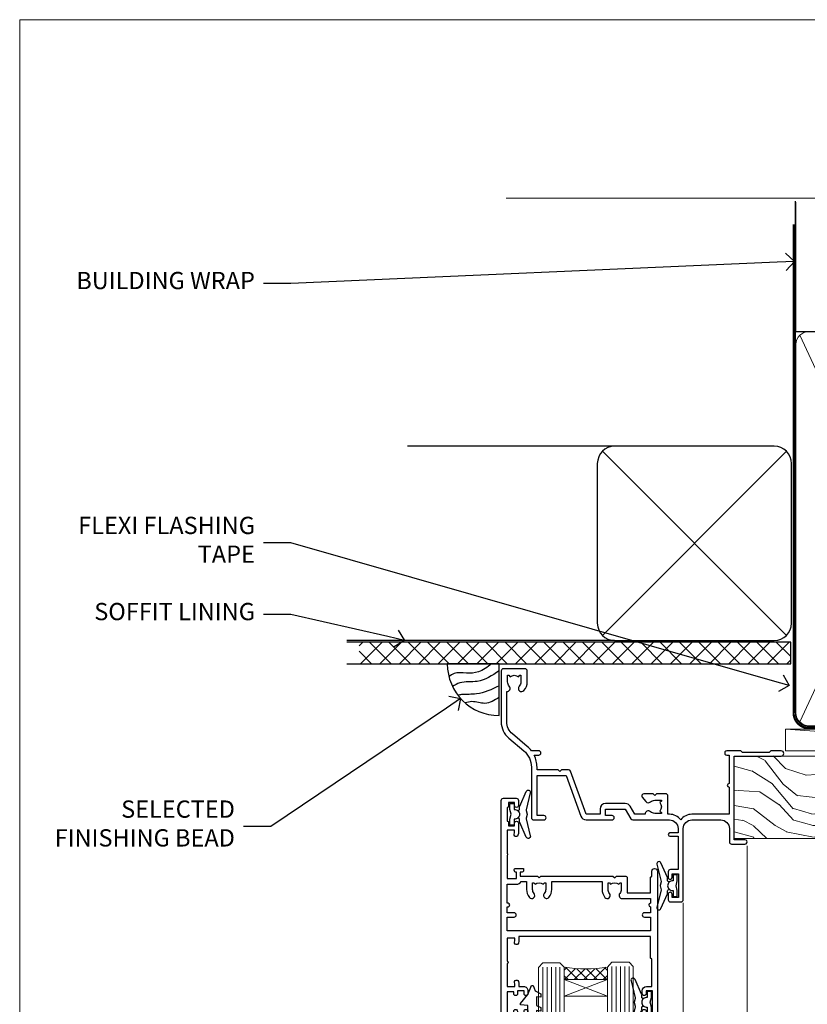
# Model space of a CAD drawing. Units: millimetres. Extents: x -28 to 10153, y -946 to 1833.
# Drawn here: x 600 to 783, y 502 to 730 of the extents above; entities that cross this region are included whole.
import ezdxf
from ezdxf import colors
from ezdxf.entities.mleader import LeaderData, LeaderLine
from ezdxf.math import Vec2, Vec3

# ---------------------------------------------------------------- set-up
doc = ezdxf.new("R2010")
doc.units = ezdxf.units.MM
doc.linetypes.add('CENTER', pattern=[2, 1.25, -0.25, 0.25, -0.25])
doc.linetypes.add('Dashed', pattern=[564.4444465637206, 282.2222232818604, -282.2222232818602])
doc.layers.add('Aluminium Systems Ltd Joinery Detail', color=7, linetype='Continuous')
doc.layers.add('Aluminium Systems Ltd Notes', color=7, linetype='Continuous')
doc.layers.add('Viewport', color=7, linetype='Continuous', plot=False)
doc.styles.get("Standard").update_dxf_attribs({"font": 'arial.ttf'})

# ---------------------------------------------------------------- blocks, each defined once
blk = doc.blocks.new('Page Layout')
at = {"layer": 'Aluminium Systems Ltd Joinery Detail', "color": 8, "lineweight": 5}
blk.add_lwpolyline([(0, 730.131892914731), (0, 0), (553.0825377109722, 0), (553.0825377109722, 730.131892914731)], close=True, dxfattribs=at)
blk = doc.blocks.new('Brick Veneer Soffit Head Residential')
h = blk.add_hatch()
h.set_pattern_fill('ANSI37', color=256)
h.set_pattern_definition([(45, (0.03626728954429836, -8.266495572621523), (-2.245064030267288, 2.245064030267288), []), (135, (0.03626728954429836, -8.266495572621523), (-2.245064030267288, -2.245064030267288), [])])
h.paths.add_polyline_path([(39.53798075615498, 2.443817961845866), (-60.49760548604672, 2.443817961845866), (-60.49760548604672, -2.556182038154134), (39.53798075615498, -2.556182038154134)])
for p, q in [((-1.287205750556723, 47.84814234616061), (-49.28610061618258, 47.84814234616061)), ((-4.115632875302916, 4.019715221414419), (38.54122137418947, 46.67656947090681)), ((38.54122137418946, 4.019715221414426), (-4.115632875302916, 46.67656947090681)), ((-1.287205750556723, 2.848142346160614), (-63.37568432523233, 2.848142346160614))]:
    blk.add_line(p, q)
blk.add_lwpolyline([(-5.287205750556723, 6.848142346160614, 0.414213562373095), (-1.287205750556723, 2.848142346160614), (35.71279424944328, 2.848142346160614, 0.414213562373095), (39.71279424944328, 6.848142346160614), (39.71279424944328, 43.84814234616061, 0.414213562373095), (35.71279424944328, 47.84814234616061), (-1.287205750556723, 47.84814234616061, 0.414213562373095), (-5.287205750556723, 43.84814234616061)], format="xyb", close=True)
blk.add_lwpolyline([(-63.37568432523233, -2.556182038154134), (39.53798075615498, -2.556182038154134), (39.53798075615498, 2.443817961845866), (-63.37568432523234, 2.443817961845866)])
blk = doc.blocks.new('A003-20831')
at = {"ltscale": 3, "flags": 128}
blk.add_lwpolyline([(2.621724833123439, 15.09770384114668, 0.2216982705959261), (1.299999999994158, 12.26330668643422), (1.299999999996375, 5.286411627841545, -0.6591102582861645), (1.885438149261746, 4.038423408327873, 0.1837465194528689), (1.499998588842347, 3.024999999999892), (1.499998588827795, 1.499999999999801), (1.745371651287088, 1.499999999999801), (2.044747484062556, 1.85678222424579, 0.3639702342662044), (4.005249693606403, 1.85678222424579), (4.304625526381871, 1.499999999999801), (4.549998588827068, 1.499999999999801), (4.549998588827068, 3.024999999999892, 0.1837465194583253), (4.16455902838152, 4.038423408357431, -0.999999999994524), (5.285438149260701, 5.035233318218189, -0.1837465194588314), (6.049998588836162, 3.024999999999892), (6.049998588836162, 0.4999999999998007, -0.414213562373095), (5.549998588836162, -1.993224215831613e-13), (0.4999999999999445, 1.985815104424948e-13, -0.4142135623731117), (1.332267629550188e-15, 0.5000000000001986), (1.332267629550188e-15, 12.26330668643416, -0.2216982705959267), (1.786114639357949, 16.09357311172201), (5.213883549470895, 18.96973239064911, 0.2216982705959851), (6.999998188834867, 22.79999881593776), (6.999998188833674, 34.49999999999963, -0.414213562373095), (7.499998188833674, 34.99999999999963), (9.899998188833594, 34.99999999999963, -0.999999999999773), (9.899998188833708, 33.99999999999935), (8.299998188833685, 33.9999999999994), (8.299998188833515, 24.69999999999945), (15.02475718959443, 24.69999999999922), (18.4623199951875, 34.14462618632305, -0.3152987888789665), (19.6839204022092, 34.99999999999963), (25.69999818883258, 34.99999999999963, -0.9999999999999999), (25.69999818883258, 33.99999999999963), (24.19999818883281, 33.99999999999963), (24.19999818883281, 32.49999999999963), (28.75699818883146, 32.49999999999963), (30.05567001794367, 34.74995119388549, -0.2679793930046311), (30.48871089439086, 34.99999999999963), (38.99999818881133, 34.9999999999628), (38.99999818881133, 34.9999999999628, 0.4142135623720128), (40.99999818881133, 36.99999999995381), (40.99999818883202, 37.99999999999963), (39.09999818883222, 37.99999999999963, -0.9999999999999999), (39.09999818883222, 38.79999999999981), (40.99999818883202, 38.7999999999989), (40.99999818883202, 46.49999999999901), (39.1999981888336, 46.49999999999923, -0.4142135623724955), (38.6999981888336, 46.9999999999981), (38.69999818883167, 48.2999999999997, -0.9999999999999999), (39.59999818883222, 48.2999999999997), (39.59999818883222, 47.49999999999901), (41.09999818883222, 47.49999999999901), (41.09999818883222, 52.99999999999963), (39.59999818883222, 52.99999999999963), (39.59999818883131, 52.19999999999916, -0.9999999999999999), (38.69999818883258, 52.19999999999916), (38.69999818883258, 53.49999999999963, -0.414213562373095), (39.19999818883258, 53.99999999999963), (41.69999818883258, 53.99999999999963, -0.414213562373095), (42.19999818883258, 53.49999999999963), (42.19999818889369, 36.9999999999537, 0.4142135623720045), (44.19999818891444, 34.99999999996109), (50.89999818887367, 34.99999999996109, 0.4142135623731281), (52.89999818887367, 36.99999999996132), (52.89999818887333, 40.09999999995418, -0.4142135623736278), (53.39999818887424, 40.59999999995418), (56.49999818882316, 40.60000000000113, -1.000000000007788), (56.49999818883072, 39.59999999995418), (53.99999818885419, 39.59999999995418), (53.99999818888216, 20.19999799999951), (64.89997618887247, 20.19999799999951, -0.9999999999999999), (64.89997618887247, 18.99999999999946), (62.49998118887225, 18.99999999999946), (62.09998118887216, 19.39999899999967), (55.8999941888722, 19.39999899999967), (55.49999518887245, 18.99999999999991), (52.29999818883431, 18.9999999999994, -1.000000000000171), (52.29999818883437, 19.99999999999946), (52.79999818883425, 19.99999999999946), (52.79999818883425, 26.60029414588016, -0.9999999999999999), (52.79999818883425, 27.40029414588017), (52.79999818883425, 33.69999999996062), (44.19999818891398, 33.69999999996142, -0.2308117564101742), (41.59999818886286, 34.96775985673776, -0.230811756410174), (38.99999818881173, 33.69999999996142), (38.62498742550952, 33.6999999999982), (38.624987425509, 29.45000000001298, -0.4142135623730617), (38.124987425509, 28.95000000001303), (35.99998742544886, 28.95000000001303), (35.59998742544923, 29.35000000001313), (35.19998742544959, 28.95000000001303), (33.06955004410122, 28.95000000001303, -0.637070260807509), (32.68652782254173, 29.77139380485633), (33.51362572981566, 30.75709070727717, -0.4226584366887495), (34.58656401708873, 30.83543956044403, 0.1837465194615898), (35.59998742545423, 30.44999999998984), (37.12498742545387, 30.45000000003623), (37.12498742545387, 30.69537306244413), (36.76820520120992, 30.99474889521801, 0.3639702342667677), (36.76820520120947, 32.95525110476277), (37.12498742545387, 33.25462693753664), (37.12498742545387, 33.50000000000571), (35.59998742544695, 33.49999999999071, 0.1837465194457504), (34.58656401717809, 33.11456043956696, -0.6591109333994376), (33.33857584472986, 33.6999999999982), (30.95065122328589, 33.6999999999982), (29.8829044675964, 31.85012689589527, -0.2679793930049919), (28.75699818883146, 31.19999999999911), (24.19999818883326, 31.20000000000002, -0.4142135623731014), (22.89999818883314, 32.50000000000009), (22.89999818883314, 33.69999999999968), (19.68392040220925, 33.6999999999999), (16.05476953055501, 23.72898992833635, -0.3152987888789804), (15.58492322016207, 23.39999999999921), (14.00000895216476, 23.39999999999927), (13.60000895216558, 23.79999999999936), (13.20000895216595, 23.39999999999927), (8.299998188833515, 23.39999999999944), (8.29999818883323, 22.79999881593281, -0.1156499494947565), (7.643579200102296, 19.99999999999946), (8.699998188834913, 19.99999999999946, -0.9999999999999999), (8.699998188834913, 18.99999999999946), (7.024936894816053, 18.99999999999946, -0.05636039300286577), (6.049493743234736, 17.97386312007265)], format="xyb", close=True, dxfattribs=at)
blk = doc.blocks.new('Z104-21652')
at = {"flags": 128}
for points in [[(-4.973799150320701e-14, 50.50000000000067), (7.105427357601002e-15, 0.5000000000001563, 0.414213562373145), (0.5000000000001776, 1.27897692436818e-13), (3.49999999999995, 1.06581410364015e-12, 0.414213562373095), (3.99999999999995, 0.5000000000010658), (4.000000000000234, 1.643291982426192, 1.007481545894343), (3.10004999999996, 1.650000000001157), (3.10004999999996, 1.000000000001066), (1.700049999999869, 1.000000000001066), (1.700049999999926, 1.900000000001157, 0.4142135623729702), (1.500050000000051, 2.100000000000946), (1.400000000000041, 2.100000000000946), (1.400000000000041, 5.30000000000085), (1.500050000000165, 5.30000000000085, 0.4142135623730534), (1.700050000000211, 5.500000000000838), (1.700049999999869, 6.400000000001157), (3.10004999999996, 6.400000000001157), (3.100050000000017, 5.750000000001066, 1.007481545926671), (3.99999999999995, 5.756708017604907), (3.99999999999995, 8.13603854315788), (3.884666621829815, 8.566468570297204, 0.9999999999999992), (3.015333378169721, 8.333531429705019), (3.100000000000087, 8.017551295330279), (3.100000000000087, 7.400000000001157), (1.400000000000041, 7.400000000001128), (1.399999999999785, 12.77639320225128, 0.4472135954998159), (1.399999999999814, 13.22360679775112), (1.399999999999814, 18.6000000000012), (3.510222252113131, 18.6000000000012), (3.510222252113131, 17.15000000000116, 0.414213562373095), (3.010222252113131, 16.65000000000116), (3.010222252113415, 16.62764571353202, 0.4931454260312598), (3.299999999999905, 16.25000000000129), (5.199999999999996, 16.25000000000107), (5.199999999999996, 16.65000000000116, 0.414213562373095), (4.699999999999996, 17.15000000000116), (4.410222252113222, 17.15000000000116), (4.410222252113222, 18.00000000000107), (8.400000000000041, 18.00000000000107), (8.800000000000132, 18.40000000000116), (9.200000000000223, 18.00000000000107), (25.90000000000055, 18.00000000000107), (26.29999999999996, 18.4000000000007), (26.69999999999937, 18.00000000000107), (28.72500000000037, 18.00000000000107, 0.414213562373095), (29.22500000000037, 18.50000000000107), (29.22500000000037, 21.90550000000114), (34.59999999999992, 21.90550000000114), (34.59999999999992, 18.30000000000173), (34.90000000000033, 18.00000000000144), (34.90000000000033, 16.90000000000116, 0.9999999999999999), (36.20000000000005, 16.90000000000116), (36.20000000000005, 50.50000000000061, 0.414213562373095), (35.70000000000005, 51.00000000000061), (33.20000000000028, 51.00000000000061, 0.414213562373095), (32.70000000000028, 50.50000000000061), (32.70000000000028, 49.35000000000058, 0.9999999999999999), (33.60000000000014, 49.35000000000058), (33.60000000000037, 50.00000000000055), (35.10000000000037, 50.00000000000061), (35.10000000000014, 44.60000000000058), (33.60000000000014, 44.60000000000058), (33.60000000000014, 45.25000000000061, 0.9999999999999999), (32.70000000000005, 45.25000000000061), (32.70000000000028, 44.60000000000058, 0.414213562373095), (33.70000000000028, 43.60000000000058), (34.90000000000033, 43.60000000000058), (34.90000000000033, 37.30000000000062), (34.60000000000014, 37.00000000000061), (34.60000000000037, 32.00000000000112), (4.100000000000314, 32.00000000000044), (4.100000000000314, 33.1360385431572), (3.984666621830179, 33.56646857029652, 0.9999999999999992), (3.115333378170085, 33.33353142970434), (3.20000000000045, 33.0175512953296), (3.20000000000045, 32.40000000000047), (1.400000000000269, 32.40000000000047), (1.400000000000269, 37.71715728752595, 0.707106781186166), (1.400000000000269, 38.28284271247502), (1.400000000000496, 43.60000000000043), (3.20000000000045, 43.60000000000046), (3.20000000000045, 42.98244870467134), (3.115333378170085, 42.6664685702966, 0.9999999999999999), (3.984666621830179, 42.43353142970442), (4.100000000000314, 42.86396145684374), (4.100000000000314, 43.60000000000061), (5.199999999999768, 43.60000000000063, 0.4142135623731367), (6.200000000000081, 44.60000000000063), (6.199999999999996, 45.25000000000061, 0.9999999999999999), (5.300000000000246, 45.25000000000061), (5.299999999999905, 44.60000000000058), (3.800000000000132, 44.60000000000058), (3.799975898776388, 45.25001668503477, 0.9999814612449384), (2.899975899085838, 45.25000000000055), (2.899975899085753, 44.80000000000059), (1.400000000000382, 44.80000000000062), (1.400000000000496, 49.80000000000051), (2.899823879884885, 49.80000000000051), (2.899823879884885, 49.35000000000046, 1.000018539098753), (3.799823879575605, 49.35001668503467), (3.799799779589144, 50.0000000000005), (5.299999999999905, 50.00000000000067), (5.299999999999905, 49.35000000000058, 0.9999999999999999), (6.200000000000337, 49.35000000000058), (6.199999999999996, 50.50000000000061, 0.414213562373095), (5.699999999999996, 51.00000000000061), (0.4999999999999503, 51.00000000000067, 0.414213562373095)], [(11.06752196646477, 22.9476929213493, -0.1726172515546107), (11.72500000000009, 21.1000000000012), (11.72500000000009, 19.30000000000125), (23.37499999999978, 19.30000000000125), (23.37499999999978, 21.1000000000012, -0.1726172515545988), (24.03247803353543, 22.9476929213495, -0.9999999999998778), (25.11778769269768, 22.06332707865342, 0.1726172515546417), (24.77499999999987, 21.10000000000143), (24.77499999999964, 19.57500000000134), (25.06507934937714, 19.57500000000134), (25.34028640364887, 19.91485240877961, 0.3541185725308039), (27.25971359635128, 19.9148524087794), (27.53492065062256, 19.57500000000134), (27.82500000000028, 19.57500000000134), (27.82500000000028, 21.10000000000143, 0.1726172515546215), (27.48221230730224, 22.06332707865316, -0.6338922173306714), (28.02860878091042, 23.20550000000112), (34.59999999999969, 23.20550002992506), (34.60000000000037, 24.30550043797977, -1), (34.59999999999992, 25.10550043797979), (34.59999999999992, 26.5054998703305), (33.19999990025372, 26.50550017954485, -1), (33.20000009974684, 27.50550017954485), (34.59999999999992, 27.50549987033052), (34.59999999999969, 30.70000002992511), (1.400000000000382, 30.69999999735207), (1.400000000000269, 27.50549984040656), (2.99999990025362, 27.50550017954485, -0.9999999999999999), (3.000000099746735, 26.50550017954485), (1.400000000000155, 26.50549986035584), (1.400000000000269, 25.10550059757436), (1.600000000000314, 25.10550059757433, -0.9999999999999999), (1.600000000000314, 24.30550059757432), (1.400000000000269, 24.30550059757432), (1.400000000000269, 19.90000000000116), (3.510222252113131, 19.90000000000116, -0.2559241411156033), (4.605667367123637, 19.30000000000098), (5.874999999999723, 19.30000000000102), (5.87499999999995, 21.1000000000012, -0.1726172515546217), (6.532478033535604, 22.94769292134926, -1.000000000000008), (7.617787692697853, 22.06332707865316, 0.1726172515546181), (7.274999999999643, 21.10000000000143), (7.274999999999586, 19.57500000000134), (7.565079349377079, 19.57500000000134), (7.840286403648584, 19.91485240877982, 0.3541185725308134), (9.759713596351226, 19.91485240877944), (10.0349206506225, 19.57500000000134), (10.32500000000022, 19.57500000000134), (10.32500000000022, 21.10000000000143, 0.1726172515546215), (9.982212307302184, 22.06332707865316, -1.000000000000079)]]:
    blk.add_lwpolyline(points, format="xyb", close=True, dxfattribs=at)
blk = doc.blocks.new('Residential Awning Head')
at = {"layer": 'Aluminium Systems Ltd Joinery Detail', "lineweight": 5}
h = blk.add_hatch(dxfattribs=at)
h.set_pattern_fill('NET', color=256, scale=0.5, angle=-45.00000000000003)
h.set_pattern_definition([(314.9999999999999, (-810.8900098949708, 28.83972581700496), (1.122532015133645, 1.122532015133644), []), (44.99999999999994, (-810.8900098949708, 28.83972581700496), (-1.122532015133644, 1.122532015133645), [])])
edge = h.paths.add_edge_path()
edge.add_line((64.26342998474766, -52.50602517591784), (64.26342998474948, -52.41444310625099))
edge.add_arc((53.65617137236396, -47.50602517592279), 11.68787841521306, 694.6723800043509, 695.1680647282543, ccw=False)
edge.add_line((64.22056921837694, -52.50602517591784), (64.26342998474766, -52.50602517591784))
edge = h.paths.add_edge_path()
edge.add_arc((69.34587678151857, -23.87581889992248), 26.68783599326924, 619.2201837256426, 640.8166800735085)
edge.add_line((74.35431016513294, -50.08948299034552), (74.35431016513294, -53.00041468254409))
edge.add_line((74.35431016513294, -53.00041468254409), (64.35431016513294, -53.00041468252954))
edge.add_line((64.35431016513294, -53.00041468252954), (64.35431016513385, -50.09269996380641))
at = {"layer": 'Aluminium Systems Ltd Joinery Detail', "linetype": 'Continuous', "lineweight": 5}
for p, q in [((31.97962068223029, -22.0480931422627), (31.97962068223029, -107.0818013966134)), ((46.76885066479082, -107.0818013966134), (46.76885066479082, -35.19788171842617)), ((88.9688506647899, -107.0818013966134), (88.9688506647899, -62.19788171842561))]:
    blk.add_line(p, q, dxfattribs=at)
at = {"layer": 'Aluminium Systems Ltd Joinery Detail', "lineweight": 5, "ltscale": 3}
for p, q in [((59.35861606888184, -50.00000009003367), (59.35861606888184, -107.0818013966134)), ((60.35861606888184, -50.00000009003367), (60.35861606888184, -107.0818013966134)), ((61.35861606888184, -50.00000009003367), (61.35861606888184, -107.0818013966134)), ((62.35861606888184, -50.00000009003367), (62.35861606888184, -107.0818013966134)), ((63.35861606888184, -50.00000009003367), (63.35861606888184, -107.0818013966134)), ((75.35431016513294, -50.08948299034552), (75.35431016513294, -107.0818013966134)), ((76.35431016513294, -50.08948299034552), (76.35431016513294, -107.0818013966134)), ((77.35431016513294, -50.08948299034552), (77.35431016513294, -107.0818013966134)), ((78.35431016513294, -50.08948299034552), (78.35431016513294, -107.0818013966134)), ((79.35431016513294, -50.0894829903437), (79.35431016513294, -107.0818013966134))]:
    blk.add_line(p, q, dxfattribs=at)
at = {"layer": 'Aluminium Systems Ltd Joinery Detail', "lineweight": 5}
for p, q in [((64.35431016513294, -56.87175565769309), (74.35431016513294, -53.00041468252954)), ((64.35431016513294, -53.00041468252954), (74.35431016513294, -56.87175565769309))]:
    blk.add_line(p, q, dxfattribs=at)
at = {"layer": 'Aluminium Systems Ltd Joinery Detail'}
for points in [[(85.14486863957134, -13.82471288724639), (84.862976657156, -13.74918015820538, -0.3394542588633712), (84.71474046617666, -13.5559949929476), (84.71474046617666, -12.90946039054336, 0.1052493344124674), (84.69740283046283, -12.8280081918416), (83.17139637689232, -9.405829893789246, 0.9133919180647162), (82.22889610120708, -9.727592744397384), (83.19340882152599, -13.69435591147123, -0.1257362244887155), (83.19225624079607, -13.79337266203345), (82.96066134456967, -14.65769658108422, 0.1316524975874038), (82.96066134456967, -14.76122419912542), (83.19225624079607, -15.62554811905318, -0.1257362244887155), (83.19340882152599, -15.72456486961539), (82.22889610120708, -19.69132803668901, 0.913391918064716), (83.17139637689232, -20.01309088729738), (84.69740283046283, -16.59091258924502, 0.1052493344124674), (84.71474046617666, -16.50946039054327), (84.71474046617666, -15.86292578813902, -0.3394542588633712), (84.862976657156, -15.66974062288125), (85.14486863957134, -15.59420789384023)], [(49.97860437963601, -30.37471288723805), (50.26049636205136, -30.29918015819703, 0.3394542588633712), (50.40873255303069, -30.10599499293926), (50.40873255303069, -29.45946039053501, -0.1052493344124674), (50.42607018874452, -29.37800819183326), (51.95207664231503, -25.9558298937809, -0.9133919180647162), (52.89457691800027, -26.27759274438904), (51.93006419768136, -30.24435591146289, 0.1257362244887155), (51.93121677841128, -30.3433726620251), (52.16281167463768, -31.20769658107588, -0.1316524975874038), (52.16281167463768, -31.31122419911708), (51.93121677841128, -32.17554811904483, 0.1257362244887155), (51.93006419768136, -32.27456486960705), (52.89457691800027, -36.24132803668067, -0.913391918064716), (51.95207664231503, -36.56309088728904), (50.42607018874452, -33.14091258923668, -0.1052493344124674), (50.40873255303069, -33.05946039053492), (50.40873255303069, -32.41292578813068, 0.3394542588633712), (50.26049636205136, -32.21974062287291), (49.97860437963601, -32.14420789383189)], [(55.97860437963519, -57.37471288724583), (56.26049636205053, -57.29918015820482, 0.3394542588633712), (56.40873255302986, -57.10599499294705), (56.40873255302986, -56.4594603905428, -0.1052493344124674), (56.42607018874369, -56.37800819184105), (57.95207664231421, -52.95582989378869, -0.9133919180647162), (58.89457691799944, -53.27759274439683), (57.93006419768054, -57.24435591147068, 0.1257362244887155), (57.93121677841046, -57.34337266203289), (58.16281167463686, -58.20769658108367, -0.1316524975874038), (58.16281167463686, -58.31122419912487), (57.93121677841046, -59.17554811905262, 0.1257362244887155), (57.93006419768054, -59.27456486961484), (58.89457691799944, -63.24132803668846, -0.913391918064716), (57.95207664231421, -63.56309088729682), (56.42607018874369, -60.14091258924446, -0.1052493344124674), (56.40873255302986, -60.05946039054271), (56.40873255302986, -59.41292578813847, 0.3394542588633712), (56.26049636205053, -59.21974062288069), (55.97860437963519, -59.14420789383968)]]:
    blk.add_lwpolyline(points, format="xyb", dxfattribs=at)
for points in [[(86.96474046617666, -15.83446039054331), (86.66329762469175, -14.70946039054331), (86.96474046617666, -13.58446039054331), (86.96474046617666, -12.20946039054331), (85.96474046617666, -12.20946039054331), (85.96474046617666, -13.59142640179346, 0.447213595499958), (84.71474046617666, -14.70946039054331, 0.4472135954999584), (85.96474046617666, -15.82749437929317), (85.96474046617666, -17.20946039054331), (86.96474046617666, -17.20946039054331)], [(48.15873255303069, -32.38446039053497), (48.4601753945156, -31.25946039053497), (48.15873255303069, -30.13446039053497), (48.15873255303069, -28.75946039053497), (49.15873255303069, -28.75946039053497), (49.15873255303069, -30.14142640178511, -0.447213595499958), (50.40873255303069, -31.25946039053497, -0.4472135954999584), (49.15873255303069, -32.37749437928483), (49.15873255303069, -33.75946039053497), (48.15873255303069, -33.75946039053497)], [(80.76647364203691, -62.12791120532557), (79.76647364203691, -62.75278055723498), (79.76647364203691, -64.25278055723498), (84.18866971216394, -63.86588853321001, 0.3639702342661976), (84.37047750323237, -63.68408074214113), (84.51647364203691, -62.01533723960534), (82.76647364203691, -62.01533723960534), (82.76647364203691, -59.01533723960534), (84.51647364203691, -58.86223207843506), (84.51647364203691, -58.56223207843487), (82.76647364203691, -56.47666329139503), (81.96822465095457, -54.34026922076083), (81.56472263311971, -54.34026922076083), (81.08018425017454, -55.63706375464955), (79.76647364203691, -56.27780323018311), (79.76647364203691, -57.07780323018306), (80.76647364203691, -56.99031456665722), (80.76647364203691, -58.99007064161725), (79.76647364203691, -59.47780323018316), (79.76647364203691, -60.27780323018311), (80.76647364203691, -60.19031456665704)], [(54.15873255302986, -59.38446039054276), (54.46017539451478, -58.25946039054276), (54.15873255302986, -57.13446039054276), (54.15873255302986, -55.75946039054276), (55.15873255302986, -55.75946039054276), (55.15873255302986, -57.1414264017929, -0.447213595499958), (56.40873255302986, -58.25946039054276, -0.4472135954999584), (55.15873255302986, -59.37749437929261), (55.15873255302986, -60.75946039054276), (54.15873255302986, -60.75946039054276)]]:
    blk.add_lwpolyline(points, format="xyb", close=True, dxfattribs=at)
at = {"layer": 'Aluminium Systems Ltd Joinery Detail', "lineweight": 5}
for points in [[(64.35861606888184, -107.0818013966134), (64.35861606888184, -50.09346413544432), (63.35553998428705, -49.00000009003367), (59.35867772095563, -49.00000009003367), (58.35861606888184, -50.00000009003367), (58.35861606888184, -107.0818013966134)], [(80.35431016513294, -107.0818013966134), (80.35431016513294, -50.18294703575617), (79.35123408053815, -49.08948299034552), (75.35437181720673, -49.08948299034552), (74.35431016513294, -50.08948299034552), (74.35431016513294, -107.0818013966134)]]:
    blk.add_lwpolyline(points, dxfattribs=at)
blk.add_lwpolyline([(64.35431016513294, -53.00041468252954), (74.35431016513294, -53.00041468252954), (74.35431016513294, -56.87175565769309), (64.35431016513294, -56.87175565769309)], close=True, dxfattribs=at)
at = {"layer": 'Aluminium Systems Ltd Joinery Detail', "linetype": 'Continuous', "lineweight": 5}
blk.add_lwpolyline([(-12.71179902516036, -107.0818013966134), (68.33414407935089, -107.0818013966134), (69.1976494099643, -104.2192067817275), (69.4476494099643, -109.857636202353), (70.3521474800171, -107.0818013966134), (95.29037869747145, -107.0818013966134)], dxfattribs=at)
at = {"layer": 'Aluminium Systems Ltd Joinery Detail', "lineweight": 5}
blk.add_arc((69.36354176336036, -21.39930495076533), 29.12886931597957, 260.0977411075021, 279.8653950932404, dxfattribs=at)
at = {"color": 0, "rotation": 180}
blk.add_blockref('A003-20831', (88.9796188710846, 18.99999972001979), dxfattribs=at)
at = {"rotation": 180}
blk.add_blockref('Z104-21652', (88.97962068225104, -11.00000027997862), dxfattribs=at)
blk = doc.blocks.new('Nail 75 JH')
at = {"linetype": 'CENTER'}
blk.add_line((0, 2.300118051928621), (0, -78.25849807356508), dxfattribs=at)
for p, q in [((1.5, -4.488319011024487), (-1.5, -4.488319011024458)), ((1.499999999999886, -5.730112436134704), (0.1255879953777708, -5.730112436134732)), ((1.499999999999886, -6.600592455787137), (0.1255879953777708, -6.600592455787137)), ((1.499999999999886, -7.471072475439541), (0.1255879953777708, -7.471072475439541)), ((1.499999999999886, -8.341552495091946), (0.1255879953778276, -8.341552495091946))]:
    blk.add_line(p, q)
blk.add_lwpolyline([(-1.5, -4.488319011024458, -0.2475267649991796), (-2.057234792368547, -0.3562033463117587, -0.331135080274166), (-1.578358480166685, 0), (1.578358480166685, 0, -0.331135080274166), (2.057234792368547, -0.3562033463117587, -0.2475267649991796), (1.499999999999886, -4.488319011024487), (1.5, -73.20877276569331, 0.1245641564323093), (0.2845258915276077, -75.96790802185205), (-0.2515467734666004, -75.96790802185205, 0.1012549879648114), (-1.5, -72.05351818931658)], format="xyb", close=True)
blk = doc.blocks.new('Brick Veneer Residential Liner')
at = {"layer": 'Aluminium Systems Ltd Joinery Detail', "lineweight": 5}
h = blk.add_hatch(dxfattribs=at)
h.set_pattern_fill('HONEY', color=256, scale=0.2211125000000359, angle=360, style=0)
h.set_pattern_definition([(0, (-467.4951966491889, -268.0209684003905), (1.053048281250171, 0.6079775633750983), [0.7020321875001139, -1.404064375000228]), (120, (-467.4951966491889, -268.0209684003905), (-1.053048155438884, 0.6079777812866397), [0.7020321875001022, -1.404064375000204]), (59.99999999999994, (-467.4951966491889, -268.0209684003905), (1.258112869470804e-07, 1.215955344661738), [-1.404064375000228, 0.7020321875001139])])
edge = h.paths.add_edge_path()
edge.add_arc((52.83475623939216, 2.930632996624809), 2.5, 180.0000000000001, 360.00000000000006, ccw=False)
edge.add_arc((52.83475623939216, 2.930632996624809), 2.5, 0, 180.0000000000001, ccw=False)
h = blk.add_hatch(dxfattribs=at)
h.set_pattern_fill('NET', color=256, scale=0.4422249999999999, angle=225, style=0)
h.set_pattern_definition([(315, (-1834.954448102441, 4373.742029692468), (-0.9928234407849511, -0.9928234407849515), []), (225, (-1834.954448102441, 4373.742029692468), (-0.9928234407849515, 0.9928234407849511), [])])
edge = h.paths.add_edge_path()
edge.add_line((64.43456022031728, 5.493939559483351), (53.69162340054049, 5.500494018390327))
edge.add_arc((52.85522487365483, 3.035632060506032), 2.602903564714436, 283.05461229937526, 431.25644836746125, ccw=False)
edge.add_line((53.4431679159095, 0.4999999999995453), (64.47917578509782, 0.4999999999995453))
edge.add_arc((66.38332191296081, 3.014180606625814), 3.153866927914105, 128.1626499734255, 232.8610770962096, ccw=False)
h = blk.add_hatch(dxfattribs=at)
h.set_pattern_fill('WOOD-3', color=256, scale=97.5, angle=30, style=0, pattern_type=2)
h.set_pattern_definition([(4.76359999999984, (491.137605329045, -7171.838047056802), (-330.0000283895876, -29.9997459798375), [3.612479999999951, -357.6353699999959]), (348.6901, (494.7376053290444, -7171.538047056801), (120.0000225669286, -29.9999289648483), [4.58912999999999, -148.3814699999997]), (314.9999999999999, (499.2376053290444, -7172.438047056798), (-3.306523113702664e-14, -30.00000928346856), [3.39411, -39.03228]), (313.1523999999999, (501.637605329045, -7174.838047056802), (420.0000850164654, -449.9999261252569), [6.579509999999999, -651.37185]), (347.0054000000001, (506.137605329045, -7179.638047056803), (-270.0000230324819, 59.99992732735074), [4.002509999999999, -396.2474099999998]), (360, (510.0376053290455, -7180.538047056801), (29.99999999999997, -30.00000000000003), [7.5, -22.5]), (9.462299999999765, (517.5376053290455, -7180.538047056801), (-150.0000232108592, -29.99994417607295), [3.649649999999993, -178.8332099999998]), (5.710599999999713, (491.137605329045, -7179.938047056798), (-269.9999827048756, -30.00003943998845), [3.014969999999958, -298.4813099999965]), (360, (494.137605329045, -7179.638047056803), (29.99999999999997, -30.00000000000003), [4.5, -25.5]), (331.6992, (498.637605329045, -7179.638047056803), (329.9998535928922, -180.0002662262795), [4.429439999999992, -438.5152499999991]), (307.8749999999999, (502.5376053290455, -7181.7380470568), (-120.0000559467582, 149.9999729816166), [6.841049999999986, -335.2115699999996]), (320.7106, (506.7376053290444, -7187.138047056803), (180.0000191874755, -149.9999889572949), [4.263809999999983, -422.1163199999984]), (353.6597999999999, (510.0376053290455, -7189.838047056802), (239.9999820781927, -30.00004736879107), [5.43324, -266.22831]), (11.88869999999988, (515.4376053290433, -7190.438047056798), (-419.9999190314803, -90.00031605746501), [5.82494999999993, -576.669689999991]), (6.709799999999706, (491.137605329045, -7189.2380470568), (270.0000299325391, 29.99981643732056), [5.135159999999993, -508.3820999999995]), (356.6335, (496.2376053290444, -7188.638047056803), (479.999979659061, -30.00032890063538), [5.10881999999993, -505.7727899999929]), (326.3098999999999, (501.3376053290439, -7188.938047056798), (-59.99998673313475, 30.00004003521583), [5.408339999999997, -102.75822]), (312.5103999999999, (505.8376053290439, -7191.938047056798), (299.9997215504041, -330.0002602161362), [4.883640000000001, -483.48096]), (345.0686, (509.137605329045, -7195.538047056801), (330.0000160477658, -89.99990861934462), [4.657259999999937, -461.0679899999937]), (360, (513.637605329045, -7196.7380470568), (29.99999999999997, -30.00000000000003), [3.6, -26.4]), (12.99459999999981, (517.2376053290444, -7196.7380470568), (270.0000230324819, 59.99992732735004), [4.002509999999988, -396.2474099999986]), (360, (500.4376053290433, -7166.7380470568), (29.99999999999997, -30.00000000000003), [0, -30]), (136.8475999999999, (504.637605329045, -7171.2380470568), (449.9999261252561, -420.0000850164664), [6.579509999999987, -651.3718499999991]), (153.4348999999999, (499.8376053290439, -7196.7380470568), (-29.99997473822719, 30.00003928189145), [2.683289999999972, -64.39874999999913]), (171.8698999999998, (497.4376053290433, -7195.538047056801), (-179.9999932938336, 29.99998067446644), [4.242629999999988, -207.8893799999995]), (203.1985999999998, (493.2376053290444, -7194.938047056798), (-149.9999919200123, -60.00003975794547), [2.284739999999974, -226.1884499999973]), (333.4349, (504.637605329045, -7171.2380470568), (29.9999747382272, -30.00003928189145), [3.354089999999999, -63.72794999999999]), (353.2901999999999, (507.637605329045, -7172.7380470568), (-270.0000299325392, 29.99981643732125), [5.135160000000001, -508.3821000000002]), (10.12469999999981, (512.7376053290444, -7173.338047056802), (509.9999636894718, 90.00025765850859), [8.532869999999988, -844.7548799999987]), (10.30479999999971, (491.137605329045, -7168.538047056801), (180.0000288254371, 29.99984626607953), [3.354089999999962, -332.0560799999968]), (344.4759, (494.4376053290433, -7167.938047056798), (-330.0000307388759, 89.99993332816857), [5.604449999999995, -554.8417799999994]), (317.1211, (499.8376053290439, -7169.438047056798), (-390.0000237882238, 359.9999925974296), [5.731499999999947, -567.4176899999933]), (325.3047999999999, (504.0376053290455, -7173.338047056802), (299.9998277696255, -210.000258287834), [4.743419999999994, -469.5982199999992]), (350.5377, (507.9376053290433, -7176.038047056801), (150.0000232108592, -29.99994417607323), [5.474489999999999, -177.0084]), (6.581899999999838, (513.3376053290439, -7176.938047056798), (-510.0000431378999, -59.99960101098861), [7.85174999999999, -777.3233999999987]), (8.130099999999889, (491.137605329045, -7176.038047056801), (-179.9999932938336, -29.99998067446629), [4.242629999999993, -207.8893799999996]), (348.6901, (495.3376053290439, -7175.438047056798), (120.0000225669286, -29.9999289648483), [4.58912999999999, -148.3814699999997]), (317.4895999999999, (499.8376053290439, -7176.338047056802), (-330.0002602161357, 299.9997215504046), [4.88364, -483.4809599999999]), (314.9999999999999, (503.4376053290433, -7179.638047056803), (-3.306523113702664e-14, -30.00000928346856), [5.51544, -36.91098]), (342.646, (507.3376053290439, -7183.538047056801), (-390.0000605729049, 119.999835067774), [5.028929999999934, -497.8627199999933]), (3.366499999999665, (512.137605329045, -7185.038047056801), (-479.999979659061, -30.00032890063396), [5.108819999999987, -505.7727899999987]), (17.10269999999988, (517.2376053290444, -7184.7380470568), (300.0000519287099, 89.99986480290859), [4.080449999999997, -403.9636799999997]), (8.746199999999785, (491.137605329045, -7183.538047056801), (209.9999800906905, 30.00012591172568), [3.945869999999958, -390.6425099999946]), (345.0686, (495.0376053290455, -7182.938047056798), (330.0000160477658, -89.99990861934462), [4.657259999999937, -461.0679899999937]), (327.9946, (499.5376053290455, -7184.138047056803), (-149.9999683436264, 90.000033161331), [5.66039999999999, -277.3590599999995]), (310.1009, (504.3376053290439, -7187.138047056803), (-329.9999417935546, 390.0000578863894), [7.451849999999999, -737.7326999999999]), (344.0546, (509.137605329045, -7192.838047056802), (-120.0000037995646, 29.99999667889151), [4.368060000000001, -214.03524]), (6.008999999999806, (513.3376053290439, -7194.038047056801), (299.9999925271812, 29.99997952445504), [5.731499999999953, -567.4176899999941]), (23.19859999999977, (519.0376053290455, -7193.438047056798), (149.9999919200123, 60.00003975794549), [2.284739999999997, -226.1884499999996]), (9.462299999999765, (491.137605329045, -7192.538047056801), (-150.0000232108592, -29.99994417607295), [3.649649999999993, -178.8332099999998]), (349.9919999999998, (494.7376053290444, -7191.938047056798), (329.9999866372434, -60.00010416469986), [5.178809999999978, -512.7014999999973]), (322.5946, (499.8376053290439, -7192.838047056802), (389.9997739494009, -300.000298578452), [6.42026999999999, -635.6077499999994]), (330.9453999999999, (504.9376053290433, -7166.7380470568), (210.0000115370904, -120.0000008159787), [3.08868, -305.78022]), (349.2156999999999, (507.637605329045, -7168.2380470568), (-479.999985110828, 90.00001649037998), [6.413279999999989, -634.9134899999991]), (7.124999999999709, (513.9376053290433, -7169.438047056798), (-210.0000113953586, -29.99994845681877), [7.256039999999998, -234.6117])])
h.paths.add_polyline_path([(89.19844568975009, -18.01406915317193), (87.31910771891239, -19.78105676352379), (-36.198316336056, -19.78105676352334), (-36.19832753127798, -0.6999980019900249), (66.61052614437563, -0.6815996911755065), (67.94655193466701, -7.573135174357503), (78.82372946714281, -7.573135174358413), (78.82372946714281, -0.6999980019909344), (88.7611042199726, -0.6999980019909344), (89.19844568974827, -1.116391441491032)])
blk.add_line((-24.29562078165532, 5.500494018390327), (49.63578624790011, 0.4999999999995453), dxfattribs=at)
blk.add_lwpolyline([(-24.29562078165532, 5.500494018390327), (49.63578624789193, 5.500494018390327), (49.63578624790011, 0.4999999999995453), (-24.29562078165941, 0.4999999999995453)], close=True, dxfattribs=at)
blk.add_lwpolyline([(53.41781729646277, 5.505638252504923), (64.43456022031728, 5.493939559483351, 0.4915106188759529), (64.47917578509782, 0.4999999999995453), (53.4431679159095, 0.4999999999995453, 0.8101017670941715)], format="xyb", close=True, dxfattribs=at)
at = {"layer": 'Aluminium Systems Ltd Joinery Detail', "lineweight": 5, "elevation": 1.000000000000014}
blk.add_lwpolyline([(88.7611042199726, -0.6999980019909344), (78.82372946714281, -0.6999980019909344), (78.82372946714281, -7.573135174357503), (67.94655193466701, -7.573135174357503), (66.6140929282667, -0.6999980019909344), (-36.19832193366699, -0.6999980019904797), (-36.19832193366699, -19.78105676352334), (87.31910771891239, -19.78105676352379), (89.19844568975009, -18.01406915317193), (89.19844568974827, -1.116391441491032)], close=True, dxfattribs=at)
at = {"layer": 'Aluminium Systems Ltd Joinery Detail', "lineweight": 5, "ltscale": 0.12}
blk.add_circle((52.83475623939216, 2.930632996624809), 2.5, dxfattribs=at)
at = {"layer": 'Aluminium Systems Ltd Joinery Detail', "xscale": -1, "rotation": 176.9573134649779}
blk.add_blockref('Nail 75 JH', (3.261778490630149, -19.80563928764468), dxfattribs=at)
at = {"layer": 'Aluminium Systems Ltd Joinery Detail', "rotation": 183.0426865350221}
blk.add_blockref('Nail 75 JH', (43.18725174043493, -19.80563928764468), dxfattribs=at)
blk = doc.blocks.new('Soffit Bead')
blk.add_lwpolyline([(0, -12), (0, 0), (-12, 0)])
blk.add_arc((0, 0), 12, 180, 270)
for points in [[(-1.752698155406733, 0), (-4.78175930300813, -1.867685612462083), (-7.585037737533639, -2.147847434211144), (-10.43144267686557, -2.255602179229754), (-11.62420584279062, -2.979570191222592)], [(0, -1.652435061540018), (-5.062087062184901, -4.065879061410669), (-9.094494902331007, -4.432244850941061), (-10.78713414310914, -5.257160543347709)], [(0, -5.124270169751981), (-5.234596452447477, -6.975253312190034), (-8.727912448022835, -7.14766081833659), (-9.478141574732035, -7.359676099484204), (-9.482641030421746, -7.363169878957706)], [(0, -7.807371565577341), (-3.297747559812706, -9.160306996407598), (-6.295307219849292, -8.773753832134389), (-7.847452039123027, -9.078408257708361)]]:
    blk.add_spline(points, degree=3)
blk = doc.blocks.new('_Open90')
at = {"color": 0, "linetype": 'ByBlock', "lineweight": -2}
for p, q in [((0, 0), (-1, 0)), ((-0.5, 0.5), (0, 0)), ((0, 0), (-0.5, -0.5))]:
    blk.add_line(p, q, dxfattribs=at)
blk = doc.blocks.new('90mm Framing Head CC')
at = {"layer": 'Aluminium Systems Ltd Joinery Detail'}
h = blk.add_hatch(dxfattribs=at)
h.set_pattern_fill('AR-SAND', color=0, scale=0.15)
h.set_pattern_definition([(37.50000000000001, (61.66049999999956, 88.74500000000046), (-0.2400046943976069, 7.341198559940135), [0, -5.791200000000001, 0, -6.476999999999999, 0, -6.191249999999999]), (7.499999999999991, (61.66049999999956, 88.74500000000046), (6.74284924707004, 10.75237650852531), [0, -3.124199999999989, 0, -5.219699999999978, 0, -2.000249999999989]), (327.5, (56.97419999999948, 88.74500000000046), (11.86488555362187, 0.02155777017818536), [0, -1.905, 0, -6.858, 0, -8.9535]), (317.5, (56.97419999999948, 88.74500000000046), (11.45334678708446, 3.343939848858243), [0, -0.9524999999999999, 0, -4.495799999999999, 0, -5.1435])])
h.paths.add_polyline_path([(180.6136284965058, 88.77083214757897), (171.1136391138482, 88.77083214757897), (171.1136391138488, -47.32775725855242), (180.6136284965063, -47.32775725855242)])
at = {"layer": 'Aluminium Systems Ltd Joinery Detail', "color": 0, "linetype": 'Dashed'}
blk.add_line((79.90702482397342, 57.89869373908152), (79.9070248239733, 87.85823313036201), dxfattribs=at)
at = {"layer": 'Aluminium Systems Ltd Joinery Detail', "color": 0}
for p, q in [((168.8134264280377, 57.89869373908152), (168.8134264280376, 88.77083214757897)), ((79.90872482396975, 57.89869373908152), (168.8134264280374, 57.89869373908152))]:
    blk.add_line(p, q, dxfattribs=at)
at = {"layer": 'Aluminium Systems Ltd Joinery Detail', "color": 0, "lineweight": 5}
for p, q in [((80.79699455334861, -32.57602347560749), (122.244289406273, 57.10360253296733)), ((80.79699455334861, 57.00872400970513), (122.3435558966332, -32.5760234756093)), ((124.1251953553808, -32.57602347560749), (167.9234566986624, 57.00872400970741)), ((124.156780866489, 56.83465201547335), (167.9234566986624, -32.57602347560749))]:
    blk.add_line(p, q, dxfattribs=at)
at = {"layer": 'Aluminium Systems Ltd Joinery Detail', "color": 0, "linetype": 'Continuous', "lineweight": 5, "ltscale": 0.12}
blk.add_lwpolyline([(182.9879480272294, 88.77083214757897), (90.07936763175945, 88.77083214757897), (89.17565722327396, 85.33692842854236), (87.90906395990584, 92.75495333630408), (86.87170076539456, 88.77083214757897), (12.7762905931898, 88.77083214757897)], dxfattribs=at)
at = {"layer": 'Aluminium Systems Ltd Joinery Detail', "color": 0, "linetype": 'Dashed', "lineweight": 5, "ltscale": 0.01, "const_width": 0.25, "elevation": 0.25}
blk.add_lwpolyline([(79.76741611105064, 88.09570524321919), (79.76838801660631, -30.42770456154437, 0.4175702237706115), (82.91930208207407, -33.61188268707599), (165.3356062361571, -33.6039375219865, 0.8591327104487766), (165.4728671864981, -33.94403179512517, 0.00905533045714731)], format="xyb", dxfattribs=at)
at = {"layer": 'Aluminium Systems Ltd Joinery Detail', "color": 0, "lineweight": 5, "elevation": 1.000000000000014}
blk.add_lwpolyline([(171.1136391138482, 88.77083214757897), (171.1136391138488, -47.32775725855242), (180.6136284965063, -47.32775725855242), (180.6136284965058, 88.77083214757897)], dxfattribs=at)
at = {"layer": 'Aluminium Systems Ltd Joinery Detail', "color": 0, "linetype": 'CENTER', "lineweight": 5, "ltscale": 3, "const_width": 0.5, "elevation": 0.5}
blk.add_lwpolyline([(79.36830193081079, 82.75883188046976), (79.36883064616336, -30.42744648484802, 0.4209157528546889), (82.93271877258235, -33.99656746675862), (165.7748797079018, -33.99656746675862)], format="xyb", dxfattribs=at)
at = {"layer": 'Aluminium Systems Ltd Joinery Detail', "color": 0, "lineweight": 5}
blk.add_lwpolyline([(79.90702482397336, -28.31915385572245), (79.90702482397336, 54.86014701894567, -0.4142135623730941), (82.9455715441083, 57.89869373908152), (120.1949789058728, 57.89869373908152, -0.4142135623730958), (123.2335256260087, 54.86014701894567), (123.2335256260087, -28.31915385572245), (123.2335256260082, -30.42744648484802, -0.4142135623730958), (120.1949789058728, -33.46599320498387), (82.9455715441083, -33.46599320498387, -0.4142135623730941), (79.9070248239729, -30.42744648484802)], format="xyb", close=True, dxfattribs=at)
for points in [[(168.8134264280378, -28.5274391957231), (168.8134264280377, 54.86014701894703, 0.4142135623732923), (165.774879707902, 57.89869373908152), (126.2737723461404, 57.89869373908152, 0.3681854241386793), (123.2352256260055, 54.65186167894592), (123.2352256260055, -28.5274391957231)], [(168.8134264280378, 52.7518543898201), (168.8134264280378, -30.42744648484802, -0.4142135623730958), (165.7748797079024, -33.46599320498387), (126.2737723461409, -33.46599320498387, -0.4142135623730941), (123.2352256260055, -30.42744648484802), (123.2352256260055, 52.75185438982101)]]:
    blk.add_lwpolyline(points, format="xyb", dxfattribs=at)
blk = doc.blocks.new('Brick Veneer Soffit Head Text Residential')
at = {"layer": 'Aluminium Systems Ltd Notes', "color": 3, "lineweight": 5, "ltscale": 0.12}
ml = blk.add_multileader_mtext('Standard', dxfattribs=at)
ml.set_content('BUILDING WRAP', color=3)
ml.set_leader_properties(color=8)
ml.set_arrow_properties(name='OPEN90')
ml.build(insert=Vec2(0, 0))
ml.multileader.update_dxf_attribs({"text_left_attachment_type": 2, "text_right_attachment_type": 2})
ctx = ml.context
ctx.base_point, ctx.plane_origin = Vec3(8.459950669907549, -61.09749667086544), Vec3(177.1158273242097, -113.960879008453)
ctx.left_attachment, ctx.right_attachment, ctx.text_align_type = 2, 2, 2
notes = []
notes.append((ctx, [(0, (1, 1, 0), (62.80868246897785, -61.09749667086544), (-1, 0), 6.291433026901132, [(0, [(179.5722830386221, -56.02854566604128)], 0, [])])]))
ctx.mtext.insert, ctx.mtext.width, ctx.mtext.alignment, ctx.mtext.line_spacing_style, ctx.mtext.flow_direction = Vec3(54.51724944207672, -58.43083000419847), 46.35746150935847, 3, 2, 5
ml = blk.add_multileader_mtext('Standard', dxfattribs=at)
ml.set_content('FLEXI FLASHING TAPE', color=3)
ml.set_leader_properties(color=8)
ml.set_arrow_properties(name='OPEN90')
ml.build(insert=Vec2(0, 0))
ml.multileader.update_dxf_attribs({"text_left_attachment_type": 2, "text_right_attachment_type": 2})
ctx = ml.context
ctx.base_point, ctx.plane_origin = Vec3(8.298968405241794, -121.1638415641573), Vec3(251.2753414798442, -236.643474111047)
ctx.left_attachment, ctx.right_attachment, ctx.text_align_type = 2, 2, 2
notes.append((ctx, [(1, (1, 1, 0), (62.80868246897785, -121.1638415641573), (-1, 0), 6.291433026901132, [(0, [(178.3431399504625, -154.2873345314292)], 0, [])])]))
ctx.mtext.insert, ctx.mtext.width, ctx.mtext.alignment, ctx.mtext.line_spacing_style, ctx.mtext.flow_direction = Vec3(54.51724944207672, -115.1638415641573), 49.87981264959171, 3, 2, 5
ml = blk.add_multileader_mtext('Standard', dxfattribs=at)
ml.set_content('SOFFIT LINING', color=3)
ml.set_leader_properties(color=8)
ml.set_arrow_properties(name='OPEN90')
ml.build(insert=Vec2(0, 0))
ml.multileader.update_dxf_attribs({"text_left_attachment_type": 2, "text_right_attachment_type": 2})
ctx = ml.context
ctx.base_point, ctx.plane_origin = Vec3(13.0684090600849, -137.7905807380812), Vec3(251.2753414798442, -253.2702132849709)
ctx.left_attachment, ctx.right_attachment, ctx.text_align_type = 2, 2, 2
notes.append((ctx, [(1, (1, 1, 0), (62.80868246897785, -137.7905807380812), (-1, 0), 6.291433026901132, [(0, [(89.21104692251538, -143.8193701839682)], 0, [])])]))
ctx.mtext.insert, ctx.mtext.width, ctx.mtext.alignment, ctx.mtext.line_spacing_style, ctx.mtext.flow_direction = Vec3(54.51724944207672, -135.1239140714147), 49.87981264959171, 3, 2, 5
for ctx, leaders in notes:
    for number, flags, end, landing, length, lines in leaders:
        leader = LeaderData()
        leader.index, (leader.has_last_leader_line, leader.has_dogleg_vector, leader.attachment_direction) = number, flags
        leader.last_leader_point, leader.dogleg_vector, leader.dogleg_length = Vec3(end), Vec3(landing), length
        for number, points, colour, breaks in lines:
            line = LeaderLine()
            line.index, line.vertices, line.color, line.breaks = number, Vec3.list(points), colors.encode_raw_color(colour), breaks
            leader.lines.append(line)
        ctx.leaders.append(leader)

msp = doc.modelspace()

# ---------------------------------------------------------------- block references
msp.add_blockref('Brick Veneer Soffit Head Text Residential', (600.0000000000023, 730.131892914731))
at = {"layer": 'Aluminium Systems Ltd Joinery Detail', "color": 0, "linetype": 'Dashed'}
msp.add_blockref('90mm Framing Head CC', (700.0000000000023, 599.9999928017205), dxfattribs=at)
at = {"layer": 'Aluminium Systems Ltd Joinery Detail'}
for name, p in [('Brick Veneer Soffit Head Residential', (739.1594801511151, 583.4643803846011)), ('Brick Veneer Residential Liner', (801.7898718879646, 560.2450245033324))]:
    msp.add_blockref(name, p, dxfattribs=at)
at = {"layer": 'Aluminium Systems Ltd Joinery Detail', "color": 0}
msp.add_blockref('Soffit Bead', (711.1024408555609, 580.908198346453), dxfattribs=at)
at = {"layer": 'Aluminium Systems Ltd Joinery Detail', "xscale": -1}
msp.add_blockref('Residential Awning Head', (800.5711695309678, 560.7450247813213), dxfattribs=at)
at = {"layer": 'Viewport'}
msp.add_blockref('Page Layout', (600, 0), dxfattribs=at)

# ---------------------------------------------------------------- leaders
at = {"layer": 'Aluminium Systems Ltd Notes', "color": 3, "lineweight": 5, "ltscale": 0.12}
ml = msp.add_multileader_mtext('Standard', dxfattribs=at)
ml.set_content('SELECTED FINISHING BEAD', color=3)
ml.set_leader_properties(color=8)
ml.set_arrow_properties(name='OPEN90')
ml.build(insert=Vec2(0, 0))
ml.multileader.update_dxf_attribs({"text_left_attachment_type": 2, "text_right_attachment_type": 2})
ctx = ml.context
ctx.base_point, ctx.plane_origin = Vec3(603.6151468924314, 543.2456432272702), Vec3(713.0628510303418, 465.3881222999516)
ctx.left_attachment, ctx.right_attachment, ctx.text_align_type = 2, 2, 2
notes = []
notes.append((ctx, [(0, (1, 1, 0), (658.1712456764949, 543.2456432272702), (-1, 0), 6.291433026901132, [(0, [(702.1986479083139, 572.8631706179403)], 0, [])])]))
ctx.mtext.insert, ctx.mtext.width, ctx.mtext.alignment, ctx.mtext.line_spacing_style, ctx.mtext.flow_direction = Vec3(649.8798126495935, 549.2456432272702), 49.87981264959149, 3, 2, 5
for ctx, leaders in notes:
    for number, flags, end, landing, length, lines in leaders:
        leader = LeaderData()
        leader.index, (leader.has_last_leader_line, leader.has_dogleg_vector, leader.attachment_direction) = number, flags
        leader.last_leader_point, leader.dogleg_vector, leader.dogleg_length = Vec3(end), Vec3(landing), length
        for number, points, colour, breaks in lines:
            line = LeaderLine()
            line.index, line.vertices, line.color, line.breaks = number, Vec3.list(points), colors.encode_raw_color(colour), breaks
            leader.lines.append(line)
        ctx.leaders.append(leader)

doc.saveas('drawing.dxf')
